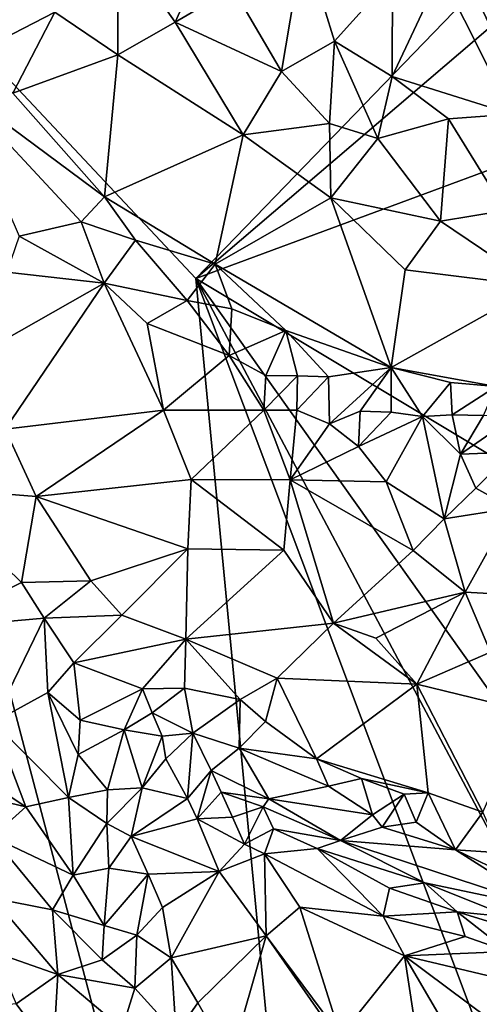
# Model space of a CAD drawing. Units: metres. Extents: x 26.29 to 28.94, y -5.85 to -1.98.
# Drawn here: x 28.12 to 28.39, y -4.1 to -3.51 of the extents above; entities that cross this region are included whole.
import ezdxf

# ---------------------------------------------------------------- set-up
doc = ezdxf.new("R2010")
doc.units = ezdxf.units.M

msp = doc.modelspace()

# ---------------------------------------------------------------- linework, layer by layer
at = {"layer": '1'}
for points in [[(27.26879, -3.94065, -0.14572), (27.97699, -3.40036, -0.13294), (28.32286, -4.70981, -0.17226)], [(28.22281, -3.66205, -0.15799), (27.97699, -3.40036, -0.13294), (28.38893, -3.49047, -0.15781)], [(27.97699, -3.40036, -0.13294), (28.22281, -3.66205, -0.15799), (28.32286, -4.70981, -0.17226)], [(28.17622, -3.4602, 0.23722), (28.21055, -3.50898, 0.22696), (28.2359, -3.45224, 0.20457)], [(28.2359, -3.45224, 0.20457), (28.21055, -3.50898, 0.22696), (28.24487, -3.48857, 0.20378)], [(28.17622, -3.4602, 0.23722), (28.13846, -3.50291, 0.27782), (28.17626, -3.52847, 0.25998)], [(28.17626, -3.52847, 0.25998), (28.21055, -3.50898, 0.22696), (28.17622, -3.4602, 0.23722)], [(28.24487, -3.48857, 0.20378), (28.27404, -3.53831, 0.19666), (28.28725, -3.46031, 0.18474)], [(28.28725, -3.46031, 0.18474), (28.27404, -3.53831, 0.19666), (28.30568, -3.5202, 0.17937)], [(28.28725, -3.46031, 0.18474), (28.30568, -3.5202, 0.17937), (28.34033, -3.48162, 0.1688)], [(28.07423, -3.47052, 0.31087), (28.08846, -3.52853, 0.32717), (28.13846, -3.50291, 0.27782)], [(28.30568, -3.5202, 0.17937), (28.34023, -3.54146, 0.16718), (28.34033, -3.48162, 0.1688)], [(28.34033, -3.48162, 0.1688), (28.34023, -3.54146, 0.16718), (28.36937, -3.47935, 0.16135)], [(28.34023, -3.54146, 0.16718), (28.41174, -3.56394, 0.14459), (28.36937, -3.47935, 0.16135)], [(28.36937, -3.47935, 0.16135), (28.41174, -3.56394, 0.14459), (28.40014, -3.49565, 0.15394)], [(28.21055, -3.50898, 0.22696), (28.27404, -3.53831, 0.19666), (28.24487, -3.48857, 0.20378)], [(28.3991, -3.5117, -0.15994), (28.38893, -3.49047, -0.15781), (28.41035, -3.4864, -0.1518)], [(28.22281, -3.66205, -0.15799), (28.38893, -3.49047, -0.15781), (28.3991, -3.5117, -0.15994)], [(28.08846, -3.52853, 0.32717), (28.11339, -3.55137, 0.32241), (28.13846, -3.50291, 0.27782)], [(28.11339, -3.55137, 0.32241), (28.17626, -3.52847, 0.25998), (28.13846, -3.50291, 0.27782)], [(28.21055, -3.50898, 0.22696), (28.17626, -3.52847, 0.25998), (28.25113, -3.57628, 0.22542)], [(28.21055, -3.50898, 0.22696), (28.25113, -3.57628, 0.22542), (28.27404, -3.53831, 0.19666)], [(28.43606, -3.58324, -0.16009), (28.22281, -3.66205, -0.15799), (28.3991, -3.5117, -0.15994)], [(28.30568, -3.5202, 0.17937), (28.27404, -3.53831, 0.19666), (28.30272, -3.56947, 0.1899)], [(28.30568, -3.5202, 0.17937), (28.30272, -3.56947, 0.1899), (28.33154, -3.57843, 0.17785)], [(28.34023, -3.54146, 0.16718), (28.30568, -3.5202, 0.17937), (28.33154, -3.57843, 0.17785)], [(28.17626, -3.52847, 0.25998), (28.11339, -3.55137, 0.32241), (28.1683, -3.61332, 0.31574)], [(28.17626, -3.52847, 0.25998), (28.1683, -3.61332, 0.31574), (28.25113, -3.57628, 0.22542)], [(28.27404, -3.53831, 0.19666), (28.25113, -3.57628, 0.22542), (28.30272, -3.56947, 0.1899)], [(28.34023, -3.54146, 0.16718), (28.33154, -3.57843, 0.17785), (28.37395, -3.56674, 0.15703)], [(28.34023, -3.54146, 0.16718), (28.37395, -3.56674, 0.15703), (28.41174, -3.56394, 0.14459)], [(28.11339, -3.55137, 0.32241), (28.07813, -3.54654, 0.3377), (28.1683, -3.61332, 0.31574)], [(28.07813, -3.54654, 0.3377), (28.11723, -3.63675, 0.34003), (28.15424, -3.62822, 0.32816)], [(28.1683, -3.61332, 0.31574), (28.07813, -3.54654, 0.3377), (28.15424, -3.62822, 0.32816)], [(28.37395, -3.56674, 0.15703), (28.40774, -3.62143, 0.15762), (28.41174, -3.56394, 0.14459)], [(28.30272, -3.56947, 0.1899), (28.25113, -3.57628, 0.22542), (28.30344, -3.61384, 0.20994)], [(28.33154, -3.57843, 0.17785), (28.30272, -3.56947, 0.1899), (28.30344, -3.61384, 0.20994)], [(28.37395, -3.56674, 0.15703), (28.33154, -3.57843, 0.17785), (28.36902, -3.62772, 0.17797)], [(28.37395, -3.56674, 0.15703), (28.36902, -3.62772, 0.17797), (28.40774, -3.62143, 0.15762)], [(28.25113, -3.57628, 0.22542), (28.1683, -3.61332, 0.31574), (28.23428, -3.65359, 0.29338)], [(28.25113, -3.57628, 0.22542), (28.23428, -3.65359, 0.29338), (28.30344, -3.61384, 0.20994)], [(28.33154, -3.57843, 0.17785), (28.30344, -3.61384, 0.20994), (28.36902, -3.62772, 0.17797)], [(28.22281, -3.66205, -0.15799), (28.43606, -3.58324, -0.16009), (28.48681, -3.82035, -0.16226)], [(28.1683, -3.61332, 0.31574), (28.15424, -3.62822, 0.32816), (28.18682, -3.63925, 0.31546)], [(28.1683, -3.61332, 0.31574), (28.18682, -3.63925, 0.31546), (28.23428, -3.65359, 0.29338)], [(28.23428, -3.65359, 0.29338), (28.33952, -3.71518, 0.26181), (28.30344, -3.61384, 0.20994)], [(28.34806, -3.65684, 0.21065), (28.30344, -3.61384, 0.20994), (28.33952, -3.71518, 0.26181)], [(28.30344, -3.61384, 0.20994), (28.34806, -3.65684, 0.21065), (28.36902, -3.62772, 0.17797)], [(28.40774, -3.62143, 0.15762), (28.36902, -3.62772, 0.17797), (28.42671, -3.66661, 0.17092)], [(28.11723, -3.63675, 0.34003), (28.16797, -3.66492, 0.32658), (28.15424, -3.62822, 0.32816)], [(28.15424, -3.62822, 0.32816), (28.16797, -3.66492, 0.32658), (28.18682, -3.63925, 0.31546)], [(28.34806, -3.65684, 0.21065), (28.42671, -3.66661, 0.17092), (28.36902, -3.62772, 0.17797)], [(28.10977, -3.65822, 0.33651), (28.16797, -3.66492, 0.32658), (28.11723, -3.63675, 0.34003)], [(28.16797, -3.66492, 0.32658), (28.2176, -3.6753, 0.31068), (28.18682, -3.63925, 0.31546)], [(28.18682, -3.63925, 0.31546), (28.2176, -3.6753, 0.31068), (28.23428, -3.65359, 0.29338)], [(28.23428, -3.65359, 0.29338), (28.2176, -3.6753, 0.31068), (28.2444, -3.68016, 0.29927)], [(28.23428, -3.65359, 0.29338), (28.2444, -3.68016, 0.29927), (28.27671, -3.69317, 0.28831)], [(28.33952, -3.71518, 0.26181), (28.23428, -3.65359, 0.29338), (28.27671, -3.69317, 0.28831)], [(28.10977, -3.65822, 0.33651), (28.1071, -3.69955, 0.3259), (28.16797, -3.66492, 0.32658)], [(28.42671, -3.66661, 0.17092), (28.34806, -3.65684, 0.21065), (28.33952, -3.71518, 0.26181)], [(28.1071, -3.69955, 0.3259), (28.1088, -3.75206, 0.31341), (28.16797, -3.66492, 0.32658)], [(28.16797, -3.66492, 0.32658), (28.1088, -3.75206, 0.31341), (28.20352, -3.74069, 0.30002)], [(28.16797, -3.66492, 0.32658), (28.20352, -3.74069, 0.30002), (28.19375, -3.68903, 0.31796)], [(28.16797, -3.66492, 0.32658), (28.19375, -3.68903, 0.31796), (28.2176, -3.6753, 0.31068)], [(28.32286, -4.70981, -0.17226), (28.22281, -3.66205, -0.15799), (28.49139, -4.37547, -0.16834)], [(28.49139, -4.37547, -0.16834), (28.22281, -3.66205, -0.15799), (28.43884, -4.06869, -0.1637)], [(28.43884, -4.06869, -0.1637), (28.22281, -3.66205, -0.15799), (28.46932, -4.00822, -0.16448)], [(28.22281, -3.66205, -0.15799), (28.48681, -3.82035, -0.16226), (28.46932, -4.00822, -0.16448)], [(28.42671, -3.66661, 0.17092), (28.33952, -3.71518, 0.26181), (28.40241, -3.72656, 0.23015)], [(28.2176, -3.6753, 0.31068), (28.19375, -3.68903, 0.31796), (28.24279, -3.70814, 0.30493)], [(28.2176, -3.6753, 0.31068), (28.24279, -3.70814, 0.30493), (28.2444, -3.68016, 0.29927)], [(28.27671, -3.69317, 0.28831), (28.2444, -3.68016, 0.29927), (28.24279, -3.70814, 0.30493)], [(28.19375, -3.68903, 0.31796), (28.20352, -3.74069, 0.30002), (28.24279, -3.70814, 0.30493)], [(28.24279, -3.70814, 0.30493), (28.26465, -3.72002, 0.29767), (28.27671, -3.69317, 0.28831)], [(28.27671, -3.69317, 0.28831), (28.26465, -3.72002, 0.29767), (28.28367, -3.72022, 0.29154)], [(28.27671, -3.69317, 0.28831), (28.28367, -3.72022, 0.29154), (28.3022, -3.72089, 0.28404)], [(28.33952, -3.71518, 0.26181), (28.27671, -3.69317, 0.28831), (28.3022, -3.72089, 0.28404)], [(28.24279, -3.70814, 0.30493), (28.20352, -3.74069, 0.30002), (28.26342, -3.74074, 0.2931)], [(28.24279, -3.70814, 0.30493), (28.26342, -3.74074, 0.2931), (28.26465, -3.72002, 0.29767)], [(28.3022, -3.72089, 0.28404), (28.30278, -3.74883, 0.28275), (28.33952, -3.71518, 0.26181)], [(28.33952, -3.71518, 0.26181), (28.30278, -3.74883, 0.28275), (28.32114, -3.74131, 0.27619)], [(28.33952, -3.71518, 0.26181), (28.32114, -3.74131, 0.27619), (28.33962, -3.74203, 0.26675)], [(28.33952, -3.71518, 0.26181), (28.33962, -3.74203, 0.26675), (28.35839, -3.74444, 0.25547)], [(28.33952, -3.71518, 0.26181), (28.35839, -3.74444, 0.25547), (28.37513, -3.7243, 0.24501)], [(28.33952, -3.71518, 0.26181), (28.37513, -3.7243, 0.24501), (28.40241, -3.72656, 0.23015)], [(28.28367, -3.72022, 0.29154), (28.26465, -3.72002, 0.29767), (28.26342, -3.74074, 0.2931)], [(28.26342, -3.74074, 0.2931), (28.28319, -3.74082, 0.28967), (28.28367, -3.72022, 0.29154)], [(28.28367, -3.72022, 0.29154), (28.28319, -3.74082, 0.28967), (28.3022, -3.72089, 0.28404)], [(28.3022, -3.72089, 0.28404), (28.28319, -3.74082, 0.28967), (28.30278, -3.74883, 0.28275)], [(28.37513, -3.7243, 0.24501), (28.35839, -3.74444, 0.25547), (28.37616, -3.74344, 0.24701)], [(28.37513, -3.7243, 0.24501), (28.37616, -3.74344, 0.24701), (28.40241, -3.72656, 0.23015)], [(28.40241, -3.72656, 0.23015), (28.37616, -3.74344, 0.24701), (28.39484, -3.74388, 0.23923)], [(28.1088, -3.75206, 0.31341), (28.12743, -3.79229, 0.3044), (28.20352, -3.74069, 0.30002)], [(28.12743, -3.79229, 0.3044), (28.22004, -3.78221, 0.28376), (28.20352, -3.74069, 0.30002)], [(28.20352, -3.74069, 0.30002), (28.22004, -3.78221, 0.28376), (28.26342, -3.74074, 0.2931)], [(28.26342, -3.74074, 0.2931), (28.22004, -3.78221, 0.28376), (28.27929, -3.78231, 0.27366)], [(28.26342, -3.74074, 0.2931), (28.27929, -3.78231, 0.27366), (28.28319, -3.74082, 0.28967)], [(28.28319, -3.74082, 0.28967), (28.27929, -3.78231, 0.27366), (28.30278, -3.74883, 0.28275)], [(28.30278, -3.74883, 0.28275), (28.32002, -3.76241, 0.27117), (28.32114, -3.74131, 0.27619)], [(28.32114, -3.74131, 0.27619), (28.32002, -3.76241, 0.27117), (28.33962, -3.74203, 0.26675)], [(28.33962, -3.74203, 0.26675), (28.32002, -3.76241, 0.27117), (28.35839, -3.74444, 0.25547)], [(28.32002, -3.76241, 0.27117), (28.3366, -3.78364, 0.25459), (28.35839, -3.74444, 0.25547)], [(28.3366, -3.78364, 0.25459), (28.37137, -3.80559, 0.229), (28.35839, -3.74444, 0.25547)], [(28.35839, -3.74444, 0.25547), (28.38115, -3.76696, 0.23441), (28.37616, -3.74344, 0.24701)], [(28.35839, -3.74444, 0.25547), (28.37137, -3.80559, 0.229), (28.38115, -3.76696, 0.23441)], [(28.37616, -3.74344, 0.24701), (28.38115, -3.76696, 0.23441), (28.39484, -3.74388, 0.23923)], [(28.39484, -3.74388, 0.23923), (28.38115, -3.76696, 0.23441), (28.41359, -3.74444, 0.23267)], [(28.38115, -3.76696, 0.23441), (28.41174, -3.76578, 0.22409), (28.41359, -3.74444, 0.23267)], [(28.1088, -3.75206, 0.31341), (28.06036, -3.78686, 0.29371), (28.12743, -3.79229, 0.3044)], [(28.30278, -3.74883, 0.28275), (28.27929, -3.78231, 0.27366), (28.32002, -3.76241, 0.27117)], [(28.27929, -3.78231, 0.27366), (28.3366, -3.78364, 0.25459), (28.32002, -3.76241, 0.27117)], [(28.37137, -3.80559, 0.229), (28.39031, -3.78731, 0.21864), (28.38115, -3.76696, 0.23441)], [(28.38115, -3.76696, 0.23441), (28.39031, -3.78731, 0.21864), (28.41174, -3.76578, 0.22409)], [(28.39031, -3.78731, 0.21864), (28.41176, -3.79935, 0.20467), (28.41174, -3.76578, 0.22409)], [(28.22004, -3.78221, 0.28376), (28.12743, -3.79229, 0.3044), (28.21797, -3.82367, 0.27556)], [(28.21797, -3.82367, 0.27556), (28.27535, -3.82439, 0.2576), (28.22004, -3.78221, 0.28376)], [(28.22004, -3.78221, 0.28376), (28.27535, -3.82439, 0.2576), (28.27929, -3.78231, 0.27366)], [(28.27535, -3.82439, 0.2576), (28.30503, -3.86812, 0.23763), (28.27929, -3.78231, 0.27366)], [(28.27929, -3.78231, 0.27366), (28.30503, -3.86812, 0.23763), (28.35273, -3.82456, 0.23854)], [(28.3366, -3.78364, 0.25459), (28.27929, -3.78231, 0.27366), (28.35273, -3.82456, 0.23854)], [(28.06036, -3.78686, 0.29371), (28.06452, -3.87103, 0.26962), (28.11858, -3.8438, 0.29099)], [(28.12743, -3.79229, 0.3044), (28.06036, -3.78686, 0.29371), (28.11858, -3.8438, 0.29099)], [(28.37137, -3.80559, 0.229), (28.3366, -3.78364, 0.25459), (28.35273, -3.82456, 0.23854)], [(28.39031, -3.78731, 0.21864), (28.37137, -3.80559, 0.229), (28.41176, -3.79935, 0.20467)], [(28.12743, -3.79229, 0.3044), (28.11858, -3.8438, 0.29099), (28.15995, -3.84281, 0.29164)], [(28.12743, -3.79229, 0.3044), (28.15995, -3.84281, 0.29164), (28.21797, -3.82367, 0.27556)], [(28.37137, -3.80559, 0.229), (28.38384, -3.84951, 0.22192), (28.41176, -3.79935, 0.20467)], [(28.41176, -3.79935, 0.20467), (28.38384, -3.84951, 0.22192), (28.43001, -3.85209, 0.20401)], [(28.38384, -3.84951, 0.22192), (28.37137, -3.80559, 0.229), (28.35273, -3.82456, 0.23854)], [(28.15995, -3.84281, 0.29164), (28.17849, -3.86331, 0.28387), (28.21797, -3.82367, 0.27556)], [(28.17849, -3.86331, 0.28387), (28.21675, -3.87768, 0.26933), (28.21797, -3.82367, 0.27556)], [(28.21797, -3.82367, 0.27556), (28.21675, -3.87768, 0.26933), (28.27535, -3.82439, 0.2576)], [(28.27535, -3.82439, 0.2576), (28.21675, -3.87768, 0.26933), (28.30503, -3.86812, 0.23763)], [(28.30503, -3.86812, 0.23763), (28.38384, -3.84951, 0.22192), (28.35273, -3.82456, 0.23854)], [(28.06452, -3.87103, 0.26962), (28.1322, -3.86501, 0.28804), (28.11858, -3.8438, 0.29099)], [(28.11858, -3.8438, 0.29099), (28.1322, -3.86501, 0.28804), (28.15995, -3.84281, 0.29164)], [(28.15995, -3.84281, 0.29164), (28.1322, -3.86501, 0.28804), (28.17849, -3.86331, 0.28387)], [(28.33042, -3.87697, 0.22819), (28.38384, -3.84951, 0.22192), (28.30503, -3.86812, 0.23763)], [(28.33042, -3.87697, 0.22819), (28.355, -3.90447, 0.2151), (28.38384, -3.84951, 0.22192)], [(28.38384, -3.84951, 0.22192), (28.355, -3.90447, 0.2151), (28.39892, -3.88528, 0.20681)], [(28.38384, -3.84951, 0.22192), (28.39892, -3.88528, 0.20681), (28.43001, -3.85209, 0.20401)], [(28.06452, -3.87103, 0.26962), (28.10186, -3.92715, 0.2648), (28.1322, -3.86501, 0.28804)], [(28.1322, -3.86501, 0.28804), (28.10186, -3.92715, 0.2648), (28.1344, -3.90952, 0.27384)], [(28.1322, -3.86501, 0.28804), (28.14981, -3.89166, 0.28023), (28.17849, -3.86331, 0.28387)], [(28.1322, -3.86501, 0.28804), (28.1344, -3.90952, 0.27384), (28.14981, -3.89166, 0.28023)], [(28.17849, -3.86331, 0.28387), (28.14981, -3.89166, 0.28023), (28.21675, -3.87768, 0.26933)], [(28.21675, -3.87768, 0.26933), (28.27143, -3.90081, 0.24911), (28.30503, -3.86812, 0.23763)], [(28.27143, -3.90081, 0.24911), (28.355, -3.90447, 0.2151), (28.30503, -3.86812, 0.23763)], [(28.355, -3.90447, 0.2151), (28.33042, -3.87697, 0.22819), (28.30503, -3.86812, 0.23763)], [(28.21675, -3.87768, 0.26933), (28.14981, -3.89166, 0.28023), (28.19094, -3.90724, 0.25957)], [(28.21675, -3.87768, 0.26933), (28.19094, -3.90724, 0.25957), (28.21611, -3.90679, 0.25537)], [(28.21675, -3.87768, 0.26933), (28.21611, -3.90679, 0.25537), (28.2493, -3.9136, 0.25172)], [(28.21675, -3.87768, 0.26933), (28.2493, -3.9136, 0.25172), (28.27143, -3.90081, 0.24911)], [(28.355, -3.90447, 0.2151), (28.42109, -3.92052, 0.19039), (28.39892, -3.88528, 0.20681)], [(28.1344, -3.90952, 0.27384), (28.15369, -3.92591, 0.2666), (28.14981, -3.89166, 0.28023)], [(28.14981, -3.89166, 0.28023), (28.15369, -3.92591, 0.2666), (28.19094, -3.90724, 0.25957)], [(28.26447, -3.92682, 0.24437), (28.27143, -3.90081, 0.24911), (28.2493, -3.9136, 0.25172)], [(28.27143, -3.90081, 0.24911), (28.26447, -3.92682, 0.24437), (28.2949, -3.949, 0.23418)], [(28.2949, -3.949, 0.23418), (28.355, -3.90447, 0.2151), (28.27143, -3.90081, 0.24911)], [(28.355, -3.90447, 0.2151), (28.2949, -3.949, 0.23418), (28.36176, -3.96937, 0.21311)], [(28.355, -3.90447, 0.2151), (28.36176, -3.96937, 0.21311), (28.39432, -3.98099, 0.1993)], [(28.355, -3.90447, 0.2151), (28.39432, -3.98099, 0.1993), (28.42109, -3.92052, 0.19039)], [(28.10186, -3.92715, 0.2648), (28.14671, -3.97216, 0.25875), (28.1344, -3.90952, 0.27384)], [(28.1344, -3.90952, 0.27384), (28.14671, -3.97216, 0.25875), (28.15247, -3.94646, 0.26175)], [(28.1344, -3.90952, 0.27384), (28.15247, -3.94646, 0.26175), (28.15369, -3.92591, 0.2666)], [(28.15369, -3.92591, 0.2666), (28.17997, -3.93183, 0.25046), (28.19094, -3.90724, 0.25957)], [(28.17997, -3.93183, 0.25046), (28.1968, -3.92163, 0.24664), (28.19094, -3.90724, 0.25957)], [(28.1968, -3.92163, 0.24664), (28.21611, -3.90679, 0.25537), (28.19094, -3.90724, 0.25957)], [(28.21611, -3.90679, 0.25537), (28.1968, -3.92163, 0.24664), (28.22101, -3.93367, 0.231)], [(28.21611, -3.90679, 0.25537), (28.22101, -3.93367, 0.231), (28.2493, -3.9136, 0.25172)], [(28.22101, -3.93367, 0.231), (28.2487, -3.9427, 0.22624), (28.2493, -3.9136, 0.25172)], [(28.2493, -3.9136, 0.25172), (28.2487, -3.9427, 0.22624), (28.26447, -3.92682, 0.24437)], [(28.1968, -3.92163, 0.24664), (28.17997, -3.93183, 0.25046), (28.20266, -3.93558, 0.23329)], [(28.1968, -3.92163, 0.24664), (28.20266, -3.93558, 0.23329), (28.22101, -3.93367, 0.231)], [(28.06109, -3.93804, 0.24562), (28.12109, -3.97775, 0.25606), (28.10186, -3.92715, 0.2648)], [(28.10186, -3.92715, 0.2648), (28.12109, -3.97775, 0.25606), (28.14671, -3.97216, 0.25875)], [(28.15369, -3.92591, 0.2666), (28.15247, -3.94646, 0.26175), (28.17997, -3.93183, 0.25046)], [(28.2487, -3.9427, 0.22624), (28.2949, -3.949, 0.23418), (28.26447, -3.92682, 0.24437)], [(28.15247, -3.94646, 0.26175), (28.16995, -3.96753, 0.24991), (28.17997, -3.93183, 0.25046)], [(28.17997, -3.93183, 0.25046), (28.16995, -3.96753, 0.24991), (28.1907, -3.96639, 0.23082)], [(28.17997, -3.93183, 0.25046), (28.1907, -3.96639, 0.23082), (28.20266, -3.93558, 0.23329)], [(28.1907, -3.96639, 0.23082), (28.20494, -3.94899, 0.22329), (28.20266, -3.93558, 0.23329)], [(28.20494, -3.94899, 0.22329), (28.22101, -3.93367, 0.231), (28.20266, -3.93558, 0.23329)], [(28.20494, -3.94899, 0.22329), (28.21785, -3.97288, 0.20191), (28.22101, -3.93367, 0.231)], [(28.22101, -3.93367, 0.231), (28.21785, -3.97288, 0.20191), (28.23196, -3.95606, 0.20666)], [(28.22101, -3.93367, 0.231), (28.23196, -3.95606, 0.20666), (28.2487, -3.9427, 0.22624)], [(27.26879, -3.94065, -0.14572), (28.32286, -4.70981, -0.17226), (27.37586, -5.02737, -0.16957)], [(28.06109, -3.93804, 0.24562), (28.0868, -3.96966, 0.2469), (28.12109, -3.97775, 0.25606)], [(28.15247, -3.94646, 0.26175), (28.14671, -3.97216, 0.25875), (28.16995, -3.96753, 0.24991)], [(28.2487, -3.9427, 0.22624), (28.23196, -3.95606, 0.20666), (28.26637, -3.97297, 0.1898)], [(28.2487, -3.9427, 0.22624), (28.26637, -3.97297, 0.1898), (28.30221, -3.9654, 0.22096)], [(28.2949, -3.949, 0.23418), (28.2487, -3.9427, 0.22624), (28.30221, -3.9654, 0.22096)], [(28.20494, -3.94899, 0.22329), (28.1907, -3.96639, 0.23082), (28.21785, -3.97288, 0.20191)], [(28.30221, -3.9654, 0.22096), (28.32178, -3.96086, 0.22526), (28.2949, -3.949, 0.23418)], [(28.2949, -3.949, 0.23418), (28.32178, -3.96086, 0.22526), (28.36176, -3.96937, 0.21311)], [(28.21785, -3.97288, 0.20191), (28.22359, -3.98491, 0.19436), (28.23196, -3.95606, 0.20666)], [(28.23196, -3.95606, 0.20666), (28.22359, -3.98491, 0.19436), (28.23805, -3.96907, 0.19269)], [(28.23196, -3.95606, 0.20666), (28.23805, -3.96907, 0.19269), (28.26637, -3.97297, 0.1898)], [(28.30221, -3.9654, 0.22096), (28.26637, -3.97297, 0.1898), (28.32846, -3.9826, 0.2087)], [(28.32178, -3.96086, 0.22526), (28.30221, -3.9654, 0.22096), (28.32846, -3.9826, 0.2087)], [(28.32178, -3.96086, 0.22526), (28.32846, -3.9826, 0.2087), (28.34734, -3.97028, 0.21648)], [(28.36176, -3.96937, 0.21311), (28.32178, -3.96086, 0.22526), (28.34734, -3.97028, 0.21648)], [(28.0868, -3.96966, 0.2469), (28.101, -3.9957, 0.24572), (28.12109, -3.97775, 0.25606)], [(28.14671, -3.97216, 0.25875), (28.16954, -3.98769, 0.24864), (28.16995, -3.96753, 0.24991)], [(28.16995, -3.96753, 0.24991), (28.16954, -3.98769, 0.24864), (28.1907, -3.96639, 0.23082)], [(28.16954, -3.98769, 0.24864), (28.18414, -3.99553, 0.23718), (28.1907, -3.96639, 0.23082)], [(28.18414, -3.99553, 0.23718), (28.21785, -3.97288, 0.20191), (28.1907, -3.96639, 0.23082)], [(28.23805, -3.96907, 0.19269), (28.22359, -3.98491, 0.19436), (28.24476, -3.984, 0.18142)], [(28.23805, -3.96907, 0.19269), (28.24476, -3.984, 0.18142), (28.26301, -3.97783, 0.18276)], [(28.26637, -3.97297, 0.1898), (28.23805, -3.96907, 0.19269), (28.26301, -3.97783, 0.18276)], [(28.32846, -3.9826, 0.2087), (28.33424, -3.99001, 0.19944), (28.34734, -3.97028, 0.21648)], [(28.34734, -3.97028, 0.21648), (28.33424, -3.99001, 0.19944), (28.35459, -3.98703, 0.20793)], [(28.34734, -3.97028, 0.21648), (28.35459, -3.98703, 0.20793), (28.36176, -3.96937, 0.21311)], [(28.36176, -3.96937, 0.21311), (28.35459, -3.98703, 0.20793), (28.37817, -4.00343, 0.19258)], [(28.36176, -3.96937, 0.21311), (28.37817, -4.00343, 0.19258), (28.39432, -3.98099, 0.1993)], [(28.12109, -3.97775, 0.25606), (28.14957, -4.01853, 0.2488), (28.14671, -3.97216, 0.25875)], [(28.14671, -3.97216, 0.25875), (28.14957, -4.01853, 0.2488), (28.16954, -3.98769, 0.24864)], [(28.21785, -3.97288, 0.20191), (28.18414, -3.99553, 0.23718), (28.22359, -3.98491, 0.19436)], [(28.26637, -3.97297, 0.1898), (28.26301, -3.97783, 0.18276), (28.30926, -3.99798, 0.16431)], [(28.26637, -3.97297, 0.1898), (28.30926, -3.99798, 0.16431), (28.32846, -3.9826, 0.2087)], [(28.12109, -3.97775, 0.25606), (28.101, -3.9957, 0.24572), (28.14957, -4.01853, 0.2488)], [(28.24476, -3.984, 0.18142), (28.25195, -3.99998, 0.17175), (28.26301, -3.97783, 0.18276)], [(28.26301, -3.97783, 0.18276), (28.25195, -3.99998, 0.17175), (28.26919, -3.99093, 0.16918)], [(28.26301, -3.97783, 0.18276), (28.26919, -3.99093, 0.16918), (28.30926, -3.99798, 0.16431)], [(28.32846, -3.9826, 0.2087), (28.30926, -3.99798, 0.16431), (28.33424, -3.99001, 0.19944)], [(28.39432, -3.98099, 0.1993), (28.37817, -4.00343, 0.19258), (28.40529, -4.00519, 0.18896)], [(28.16954, -3.98769, 0.24864), (28.14957, -4.01853, 0.2488), (28.17077, -4.01436, 0.24615)], [(28.16954, -3.98769, 0.24864), (28.17077, -4.01436, 0.24615), (28.18414, -3.99553, 0.23718)], [(28.18414, -3.99553, 0.23718), (28.23678, -4.01633, 0.18343), (28.22359, -3.98491, 0.19436)], [(28.24476, -3.984, 0.18142), (28.22359, -3.98491, 0.19436), (28.25195, -3.99998, 0.17175)], [(28.22359, -3.98491, 0.19436), (28.23678, -4.01633, 0.18343), (28.25195, -3.99998, 0.17175)], [(28.35459, -3.98703, 0.20793), (28.33424, -3.99001, 0.19944), (28.37817, -4.00343, 0.19258)], [(28.26919, -3.99093, 0.16918), (28.25195, -3.99998, 0.17175), (28.26386, -4.00593, 0.16231)], [(28.26919, -3.99093, 0.16918), (28.26386, -4.00593, 0.16231), (28.29527, -4.00273, 0.1542)], [(28.30926, -3.99798, 0.16431), (28.26919, -3.99093, 0.16918), (28.29527, -4.00273, 0.1542)], [(28.33424, -3.99001, 0.19944), (28.30926, -3.99798, 0.16431), (28.37817, -4.00343, 0.19258)], [(28.101, -3.9957, 0.24572), (28.10146, -4.03244, 0.22863), (28.13702, -4.03935, 0.2418)], [(28.101, -3.9957, 0.24572), (28.13702, -4.03935, 0.2418), (28.14957, -4.01853, 0.2488)], [(28.17077, -4.01436, 0.24615), (28.1943, -4.01802, 0.22973), (28.18414, -3.99553, 0.23718)], [(28.18414, -3.99553, 0.23718), (28.1943, -4.01802, 0.22973), (28.23678, -4.01633, 0.18343)], [(28.25195, -3.99998, 0.17175), (28.23678, -4.01633, 0.18343), (28.26386, -4.00593, 0.16231)], [(28.30926, -3.99798, 0.16431), (28.29527, -4.00273, 0.1542), (28.3598, -4.02321, 0.13967)], [(28.37817, -4.00343, 0.19258), (28.30926, -3.99798, 0.16431), (28.43372, -4.03873, 0.15364)], [(28.30926, -3.99798, 0.16431), (28.3598, -4.02321, 0.13967), (28.43372, -4.03873, 0.15364)], [(28.26386, -4.00593, 0.16231), (28.23678, -4.01633, 0.18343), (28.26484, -4.05487, 0.16628)], [(28.29527, -4.00273, 0.1542), (28.26386, -4.00593, 0.16231), (28.33484, -4.04319, 0.12532)], [(28.26484, -4.05487, 0.16628), (28.28493, -4.03781, 0.14724), (28.26386, -4.00593, 0.16231)], [(28.26386, -4.00593, 0.16231), (28.28493, -4.03781, 0.14724), (28.33484, -4.04319, 0.12532)], [(28.29527, -4.00273, 0.1542), (28.33484, -4.04319, 0.12532), (28.33867, -4.02635, 0.13363)], [(28.29527, -4.00273, 0.1542), (28.33867, -4.02635, 0.13363), (28.3598, -4.02321, 0.13967)], [(28.37817, -4.00343, 0.19258), (28.43372, -4.03873, 0.15364), (28.41167, -4.01974, 0.17716)], [(28.40529, -4.00519, 0.18896), (28.37817, -4.00343, 0.19258), (28.41167, -4.01974, 0.17716)], [(28.14957, -4.01853, 0.2488), (28.16793, -4.04872, 0.24206), (28.17077, -4.01436, 0.24615)], [(28.16793, -4.04872, 0.24206), (28.1943, -4.01802, 0.22973), (28.17077, -4.01436, 0.24615)], [(28.1943, -4.01802, 0.22973), (28.16793, -4.04872, 0.24206), (28.18763, -4.05449, 0.23718)], [(28.20296, -4.03798, 0.22536), (28.1943, -4.01802, 0.22973), (28.18763, -4.05449, 0.23718)], [(28.1943, -4.01802, 0.22973), (28.20296, -4.03798, 0.22536), (28.23678, -4.01633, 0.18343)], [(28.20296, -4.03798, 0.22536), (28.20811, -4.06805, 0.22719), (28.23678, -4.01633, 0.18343)], [(28.20811, -4.06805, 0.22719), (28.26484, -4.05487, 0.16628), (28.23678, -4.01633, 0.18343)], [(28.13702, -4.03935, 0.2418), (28.16793, -4.04872, 0.24206), (28.14957, -4.01853, 0.2488)], [(28.3598, -4.02321, 0.13967), (28.33867, -4.02635, 0.13363), (28.37913, -4.0405, 0.11894)], [(28.3598, -4.02321, 0.13967), (28.37913, -4.0405, 0.11894), (28.41114, -4.0436, 0.12354)], [(28.43372, -4.03873, 0.15364), (28.3598, -4.02321, 0.13967), (28.41114, -4.0436, 0.12354)], [(28.33867, -4.02635, 0.13363), (28.33484, -4.04319, 0.12532), (28.37913, -4.0405, 0.11894)], [(28.10146, -4.03244, 0.22863), (28.10209, -4.06467, 0.21049), (28.14025, -4.07799, 0.22968)], [(28.10146, -4.03244, 0.22863), (28.14025, -4.07799, 0.22968), (28.13702, -4.03935, 0.2418)], [(28.13702, -4.03935, 0.2418), (28.14025, -4.07799, 0.22968), (28.16687, -4.06922, 0.23764)], [(28.13702, -4.03935, 0.2418), (28.16687, -4.06922, 0.23764), (28.16793, -4.04872, 0.24206)], [(28.20811, -4.06805, 0.22719), (28.20296, -4.03798, 0.22536), (28.18763, -4.05449, 0.23718)], [(28.28493, -4.03781, 0.14724), (28.26484, -4.05487, 0.16628), (28.30932, -4.11459, 0.14682)], [(28.28493, -4.03781, 0.14724), (28.30932, -4.11459, 0.14682), (28.34758, -4.06687, 0.11675)], [(28.28493, -4.03781, 0.14724), (28.34758, -4.06687, 0.11675), (28.33484, -4.04319, 0.12532)], [(28.33484, -4.04319, 0.12532), (28.38379, -4.05525, 0.1077), (28.37913, -4.0405, 0.11894)], [(28.37913, -4.0405, 0.11894), (28.38379, -4.05525, 0.1077), (28.40938, -4.0643, 0.09872)], [(28.37913, -4.0405, 0.11894), (28.40938, -4.0643, 0.09872), (28.43282, -4.05713, 0.10273)], [(28.41114, -4.0436, 0.12354), (28.37913, -4.0405, 0.11894), (28.43282, -4.05713, 0.10273)], [(28.38379, -4.05525, 0.1077), (28.33484, -4.04319, 0.12532), (28.34758, -4.06687, 0.11675)], [(28.16793, -4.04872, 0.24206), (28.16687, -4.06922, 0.23764), (28.18763, -4.05449, 0.23718)], [(28.16687, -4.06922, 0.23764), (28.18634, -4.08621, 0.2341), (28.18763, -4.05449, 0.23718)], [(28.18634, -4.08621, 0.2341), (28.20811, -4.06805, 0.22719), (28.18763, -4.05449, 0.23718)], [(28.20811, -4.06805, 0.22719), (28.22404, -4.0948, 0.22054), (28.26484, -4.05487, 0.16628)], [(28.22404, -4.0948, 0.22054), (28.24345, -4.1292, 0.21454), (28.26484, -4.05487, 0.16628)], [(28.26484, -4.05487, 0.16628), (28.24345, -4.1292, 0.21454), (28.34894, -4.1755, 0.13525)], [(28.26484, -4.05487, 0.16628), (28.34894, -4.1755, 0.13525), (28.30932, -4.11459, 0.14682)], [(28.38379, -4.05525, 0.1077), (28.34758, -4.06687, 0.11675), (28.40938, -4.0643, 0.09872)], [(28.10209, -4.06467, 0.21049), (28.11542, -4.09539, 0.20314), (28.14025, -4.07799, 0.22968)], [(28.34758, -4.06687, 0.11675), (28.4171, -4.08342, 0.09245), (28.40938, -4.0643, 0.09872)], [(28.16687, -4.06922, 0.23764), (28.14025, -4.07799, 0.22968), (28.18634, -4.08621, 0.2341)], [(28.21113, -4.11348, 0.22711), (28.20811, -4.06805, 0.22719), (28.18634, -4.08621, 0.2341)], [(28.20811, -4.06805, 0.22719), (28.21113, -4.11348, 0.22711), (28.22404, -4.0948, 0.22054)], [(28.34758, -4.06687, 0.11675), (28.30932, -4.11459, 0.14682), (28.35538, -4.11768, 0.11878)], [(28.42283, -4.1229, 0.09373), (28.4171, -4.08342, 0.09245), (28.34758, -4.06687, 0.11675)], [(28.35538, -4.11768, 0.11878), (28.40199, -4.15986, 0.10252), (28.34758, -4.06687, 0.11675)], [(28.34758, -4.06687, 0.11675), (28.40199, -4.15986, 0.10252), (28.42283, -4.1229, 0.09373)], [(28.11542, -4.09539, 0.20314), (28.13755, -4.12514, 0.2032), (28.14025, -4.07799, 0.22968)], [(28.14025, -4.07799, 0.22968), (28.13755, -4.12514, 0.2032), (28.17869, -4.11038, 0.22898)], [(28.14025, -4.07799, 0.22968), (28.17869, -4.11038, 0.22898), (28.18634, -4.08621, 0.2341)], [(28.17869, -4.11038, 0.22898), (28.21113, -4.11348, 0.22711), (28.18634, -4.08621, 0.2341)], [(28.22404, -4.0948, 0.22054), (28.21113, -4.11348, 0.22711), (28.24345, -4.1292, 0.21454)], [(28.11542, -4.09539, 0.20314), (28.09096, -4.09795, 0.17491), (28.13755, -4.12514, 0.2032)]]:
    msp.add_3dface(points, dxfattribs=at)

doc.saveas('drawing.dxf')
